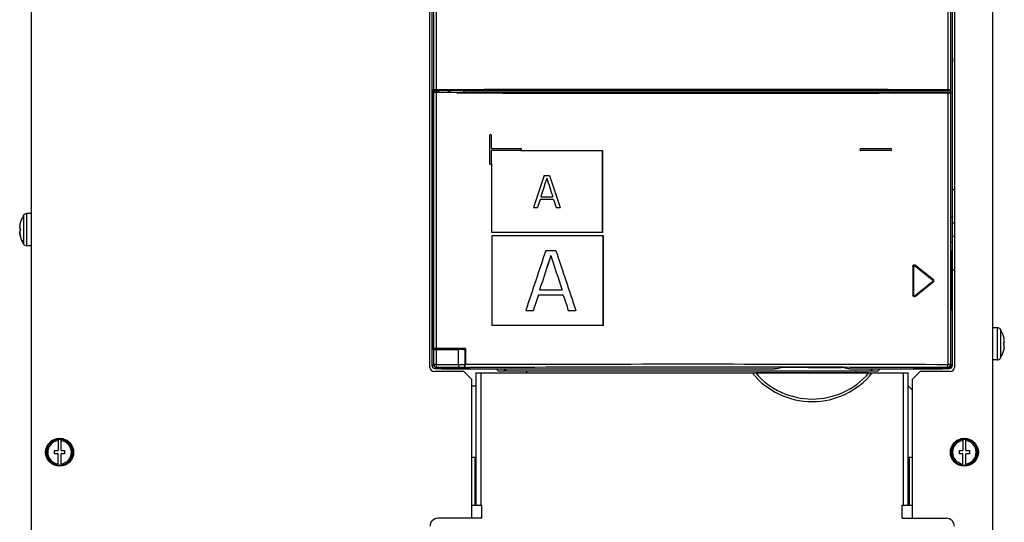
# Model space of a CAD drawing. Units: millimetres. Extents: x 51 to 297, y 36 to 456.
# Drawn here: x 51 to 297, y 205 to 331 of the extents above; entities that cross this region are included whole.
import ezdxf

# ---------------------------------------------------------------- set-up
doc = ezdxf.new("R2010")
doc.units = ezdxf.units.MM
doc.header["$LTSCALE"] = 31.953778
doc.layers.get('0').update_dxf_attribs({"linetype": 'CONTINUOUS'})

msp = doc.modelspace()

# ---------------------------------------------------------------- linework, layer by layer
at = {"color": 7, "linetype": 'Continuous'}
for p, q in [((53.9, 52.7), (53.9, 441.2)), ((293.9, 441.2), (293.9, 52.7)), ((153.9, 422.08), (153.9, 244.4)), ((154.28, 421.83), (154.28, 313.32)), ((282.82, 313.33), (282.82, 421.83)), ((283.53, 313.32), (283.53, 421.83)), ((283.9, 244.4), (283.9, 422.08)), ((284.4, 422.4), (284.4, 243.9)), ((154.98, 409.06), (154.98, 313.33)), ((153.4, 243.9), (153.4, 354.9)), ((154.15, 313.24), (154.28, 313.32)), ((154.15, 313.24), (154.15, 248.49)), ((154.18, 249.09), (154.18, 312.65)), ((154.18, 312.65), (283.35, 312.65)), ((154.29, 312.65), (154.29, 248.57)), ((154.48, 313.12), (154.36, 313.04)), ((154.48, 312.65), (154.48, 313.04)), ((154.48, 313.04), (155.06, 313.03)), ((154.99, 312.65), (154.99, 248.59)), ((155.06, 313.03), (155.12, 313.09)), ((155.06, 312.65), (155.06, 313.03)), ((155.12, 313.09), (155.55, 313.09)), ((155.55, 312.65), (155.55, 313.1)), ((158.05, 312.65), (158.05, 313.09)), ((158.05, 313.09), (158.49, 313.09)), ((158.49, 313.09), (158.55, 313.03)), ((158.55, 312.65), (158.55, 313.03)), ((161.9, 313.03), (158.55, 313.03)), ((160.14, 312.65), (160.14, 312.38)), ((160.21, 312.65), (160.15, 312.58)), ((160.15, 312.58), (160.21, 312.58)), ((161.9, 313.03), (161.98, 313.1)), ((161.9, 312.65), (161.9, 313.03)), ((161.98, 312.65), (161.98, 313.1)), ((161.98, 313.1), (283.36, 313.1)), ((282.81, 312.4), (282.81, 244.65)), ((283.32, 312.61), (283.35, 312.65)), ((283.33, 313.12), (283.36, 313.1)), ((283.55, 312.45), (283.52, 312.41)), ((283.52, 244.65), (283.52, 312.41)), ((283.53, 313.32), (283.56, 313.3)), ((283.55, 244.61), (283.55, 312.45)), ((283.56, 273.07), (283.56, 313.3)), ((168.31, 301.8), (168.31, 294.8)), ((168.8, 298.54), (168.8, 301.8)), ((168.8, 298.54), (168.8, 298.55)), ((168.8, 294.8), (168.8, 298.06)), ((176.05, 298.06), (196.55, 298.06)), ((196.54, 277.56), (196.54, 298.06)), ((196.55, 298.06), (196.55, 277.56)), ((168.8, 294.79), (168.8, 277.56)), ((181.92, 291.81), (183.26, 291.81)), ((283.9, 288.3), (284.4, 288.3)), ((184.25, 285.85), (180.93, 285.85)), ((181.09, 286.53), (184.08, 286.53)), ((179.26, 283.81), (180.27, 283.81)), ((184.92, 283.81), (185.92, 283.81)), ((51.86, 281.81), (51.86, 274.82)), ((51.9, 281.88), (51.9, 281.91)), ((52.69, 274.3), (52.69, 282.3)), ((53.9, 282.3), (52.69, 282.3)), ((51.04, 278.65), (51.03, 278.65)), ((51.04, 279.95), (51.11, 279.95)), ((51.1, 279.92), (51.04, 279.92)), ((51.04, 278.65), (51.04, 278.65)), ((51.04, 278.55), (51.09, 278.55)), ((51.05, 279.95), (51.05, 279.95)), ((51.05, 279.95), (51.05, 279.95)), ((51.12, 280.06), (51.11, 280.1)), ((51.04, 276.95), (51.05, 276.95)), ((51.11, 276.68), (51.04, 276.68)), ((51.04, 276.65), (51.05, 276.65)), ((196.55, 277.56), (168.8, 277.56)), ((168.89, 276.88), (168.89, 254.38)), ((168.89, 276.88), (196.65, 276.88)), ((196.64, 254.38), (196.64, 276.88)), ((196.65, 276.88), (196.65, 254.38)), ((51.9, 274.69), (51.9, 274.76)), ((53.9, 274.3), (52.69, 274.3)), ((182.35, 273.13), (184.85, 273.13)), ((274.19, 269.15), (274.02, 269.15)), ((274.02, 269.15), (274.02, 261.95)), ((274.19, 261.95), (274.19, 269.15)), ((274.2, 269.14), (274.19, 269.15)), ((274.2, 269.14), (274.2, 261.96)), ((279.02, 265.71), (274.52, 269.31)), ((274.53, 269.29), (274.52, 269.31)), ((274.67, 269.46), (279.17, 265.86)), ((283.9, 268.3), (284.4, 268.3)), ((279.01, 265.71), (279.02, 265.71)), ((180.79, 263.23), (186.4, 263.23)), ((186.34, 263.42), (186.4, 263.23)), ((274.52, 261.79), (279.02, 265.39)), ((279.17, 265.24), (274.67, 261.64)), ((279.01, 265.39), (279.02, 265.39)), ((186.71, 261.96), (180.48, 261.96)), ((274.19, 261.95), (274.02, 261.95)), ((274.2, 261.96), (274.19, 261.95)), ((274.53, 261.81), (274.52, 261.79)), ((177.36, 258.13), (179.24, 258.13)), ((187.96, 258.13), (189.84, 258.13)), ((283.56, 244.63), (283.56, 258.13)), ((196.65, 254.38), (168.89, 254.38)), ((295.11, 253.8), (293.9, 253.8)), ((295.11, 253.8), (295.11, 245.8)), ((295.9, 253.41), (295.9, 253.36)), ((295.95, 253.29), (295.95, 246.31)), ((296.7, 251.57), (296.69, 251.53)), ((296.7, 251.44), (296.76, 251.44)), ((154.15, 248.49), (154.28, 248.4)), ((154.24, 248.56), (154.21, 248.58)), ((154.29, 248.57), (154.24, 248.54)), ((154.24, 248.56), (154.24, 248.54)), ((155.74, 248.54), (154.24, 248.54)), ((154.48, 248.49), (154.48, 248.54)), ((155.4, 248.5), (154.48, 248.49)), ((155.4, 248.54), (155.4, 248.5)), ((155.74, 248.5), (155.4, 248.5)), ((155.74, 248.43), (155.74, 248.54)), ((155.75, 248.55), (155.75, 248.43)), ((157.85, 248.43), (157.85, 248.55)), ((157.86, 248.43), (157.86, 248.54)), ((159.45, 248.54), (157.86, 248.54)), ((160.59, 248.5), (157.86, 248.5)), ((159.45, 248.54), (160.59, 248.6)), ((160.59, 248.5), (159.64, 248.55)), ((160.59, 248.6), (160.59, 248.5)), ((161.9, 248.5), (161.98, 248.43)), ((161.98, 248.43), (161.98, 248.5)), ((162.12, 248.43), (161.98, 248.43)), ((162.12, 248.6), (162.12, 248.5)), ((162.12, 248.5), (162.12, 244.16)), ((162.29, 248.6), (162.29, 244.67)), ((154.28, 248.4), (154.28, 244.65)), ((154.98, 248.39), (154.98, 244.65)), ((160.49, 248.38), (160.49, 244.66)), ((160.59, 248.38), (160.49, 248.38)), ((295.9, 246.24), (295.9, 246.19)), ((296.76, 248.16), (296.7, 248.16)), ((153.9, 244.4), (154.28, 244.65)), ((154.98, 244.65), (154.28, 244.65)), ((155.08, 243.85), (154.7, 243.6)), ((154.7, 243.6), (155.9, 243.6)), ((154.98, 244.65), (160.49, 244.66)), ((155.36, 243.84), (155.35, 243.74)), ((161.45, 243.74), (155.35, 243.74)), ((155.96, 243.65), (155.9, 243.6)), ((155.96, 243.65), (162.1, 243.65)), ((156.4, 243.65), (156.4, 243.5)), ((156.4, 243.5), (156.5, 243.6)), ((156.4, 243.5), (169.97, 243.5)), ((156.5, 243.65), (156.5, 243.6)), ((156.5, 243.6), (163.39, 243.6)), ((161.45, 243.74), (161.45, 243.84)), ((162.1, 243.65), (161.91, 243.84)), ((163.43, 243.55), (163.24, 243.83)), ((163.43, 243.55), (239.34, 243.55)), ((169.97, 243.5), (170.46, 243.01)), ((171.75, 243.55), (172.25, 243.04)), ((172.25, 243.55), (172.25, 243.04)), ((258.26, 243.55), (273.91, 243.55)), ((263.55, 243.04), (264.06, 243.55)), ((263.55, 243.55), (263.55, 243.04)), ((265.35, 243.01), (265.84, 243.5)), ((265.84, 243.5), (281.4, 243.5)), ((274.09, 243.6), (281.3, 243.6)), ((274.55, 243.81), (274.54, 243.8)), ((282.75, 243.81), (274.55, 243.81)), ((274.9, 243.65), (275.06, 243.81)), ((274.9, 243.81), (274.9, 243.65)), ((274.9, 243.65), (281.85, 243.65)), ((281.3, 243.6), (281.3, 243.65)), ((281.4, 243.5), (281.3, 243.6)), ((281.4, 243.5), (281.4, 243.65)), ((281.9, 243.6), (281.85, 243.65)), ((281.9, 243.6), (283.1, 243.6)), ((282.75, 243.81), (282.72, 243.85)), ((283.1, 243.6), (282.77, 243.82)), ((283.52, 244.65), (282.81, 244.65)), ((283.52, 244.65), (283.55, 244.61)), ((283.56, 244.63), (283.9, 244.4)), ((295.11, 245.8), (293.9, 245.8)), ((161.9, 242.9), (154.4, 242.9)), ((163.9, 240.9), (161.9, 242.9)), ((164.9, 242.5), (164.9, 209.5)), ((164.9, 242.5), (272.9, 242.5)), ((166.2, 209.5), (166.2, 242.5)), ((170.46, 243.01), (265.35, 243.01)), ((172.25, 243.04), (263.55, 243.04)), ((177.6, 242.5), (177.6, 243.01)), ((263.03, 242.5), (234.78, 242.5)), ((259.8, 243.01), (259.8, 242.5)), ((271.6, 242.5), (271.6, 209.5)), ((272.9, 209.5), (272.9, 242.5)), ((275.9, 242.9), (273.9, 240.9)), ((283.4, 242.9), (275.9, 242.9)), ((163.9, 206.2), (163.9, 240.9)), ((163.9, 239.3), (164.9, 239.3)), ((273.9, 238.3), (272.9, 239.3)), ((273.9, 240.9), (273.9, 206.2)), ((60.5, 225.94), (60.5, 223.1)), ((61.3, 223.1), (61.3, 225.94)), ((286.5, 225.94), (286.5, 223.1)), ((287.3, 223.1), (287.3, 225.94)), ((59.65, 222.3), (59.65, 223.1)), ((59.65, 223.1), (60.5, 223.1)), ((60.5, 222.3), (59.65, 222.3)), ((60.5, 219.46), (60.5, 222.3)), ((61.3, 223.1), (62.15, 223.1)), ((61.3, 219.46), (61.3, 222.3)), ((62.15, 222.3), (61.3, 222.3)), ((62.15, 223.1), (62.15, 222.3)), ((163.9, 221.5), (164.9, 221.5)), ((164.6, 221.5), (164.6, 209.5)), ((272.9, 221.5), (273.9, 221.5)), ((273.2, 209.5), (273.2, 221.5)), ((285.65, 223.1), (286.5, 223.1)), ((285.65, 222.3), (285.65, 223.1)), ((286.5, 222.3), (285.65, 222.3)), ((286.5, 219.46), (286.5, 222.3)), ((287.3, 223.1), (288.15, 223.1)), ((288.15, 222.3), (287.3, 222.3)), ((287.3, 219.46), (287.3, 222.3)), ((288.15, 223.1), (288.15, 222.3)), ((163.9, 209.5), (166.4, 209.5)), ((166.4, 206.2), (166.4, 209.5)), ((271.4, 209.5), (273.9, 209.5)), ((271.4, 206.2), (271.4, 209.5)), ((166.4, 206.2), (155.4, 206.2)), ((271.4, 206.2), (282.4, 206.2))]:
    msp.add_line(p, q, dxfattribs=at)
for points in [[(279.02, 265.71), (277.52, 266.91), (276.02, 268.11), (274.52, 269.31)], [(274.52, 261.79), (276.02, 262.99), (277.52, 264.19), (279.02, 265.39)]]:
    msp.add_lwpolyline(points, dxfattribs=at)
for centre, radius in [((60.9, 222.7), 3.5), ((60.9, 222.7), 3.3), ((286.9, 222.7), 3.5), ((286.9, 222.7), 3.3)]:
    msp.add_circle(centre, radius, dxfattribs=at)
for centre, radius, start, end in [((281.3, 320.7), 2.75, 351.4268, 8.4818), ((168.55, 301.8), 0.246, 360, 180), ((176.05, 298.3), 0.246, 269.8783, 90.1217), ((261.05, 298.3), 0.246, 89.8803, 270.1197), ((268.55, 298.3), 0.246, 270.1412, 89.8588), ((168.55, 294.8), 0.246, 180, 0), ((57.3, 278.32), 6.47, 147.3133, 165.3337), ((52.71, 281.26), 1.01, 142.586, 147.3142), ((52.69, 281.3), 1, 90, 142.2068), ((284.9, 278.3), 3.3, 105.4869, 115.93), ((57.3, 278.28), 6.47, 165.0523, 165.3341), ((50.14, 278.25), 0.981, 2.9574, 6.2356), ((284.9, 278.3), 1.8, 107.6777, 125.3553), ((53.02, 277.56), 2.08, 195.515, 197.1175), ((57.3, 278.28), 6.47, 194.6663, 212.4317), ((57.3, 278.32), 6.47, 194.9721, 212.6866), ((284.9, 278.3), 1.8, 234.6447, 252.3223), ((57.3, 278.28), 6.47, 212.4311, 212.6862), ((52.71, 275.37), 1.01, 212.6858, 217.414), ((52.71, 275.34), 1.01, 212.6857, 214.2606), ((52.71, 275.34), 1.01, 214.2616, 215.9071), ((52.71, 275.34), 1.01, 215.9063, 217.4159), ((52.69, 275.3), 1, 217.7932, 270), ((284.9, 278.3), 3.3, 244.117, 254.1476), ((282.56, 273.07), 1, 354.133, 0.0784), ((278.92, 265.55), 0.401, 308.6443, 51.2872), ((282.56, 258.13), 1, 359.9197, 5.8666), ((295.11, 252.8), 1, 37.7932, 90), ((295.1, 252.75), 1.01, 35.8271, 37.4052), ((295.1, 252.75), 1.01, 34.2514, 35.8279), ((295.1, 252.75), 1.01, 32.6758, 34.2504), ((290.5, 249.8), 6.47, 14.6606, 32.6763), ((161.23, 300.65), 52.27, 270.5957, 270.9966), ((295.11, 246.8), 1, 270, 322.2068), ((295.1, 246.85), 1.01, 322.5948, 324.1729), ((295.1, 246.85), 1.01, 324.1721, 325.7486), ((295.1, 246.85), 1.01, 325.7496, 327.3242), ((290.5, 249.8), 6.47, 327.3237, 345.3394), ((154.4, 243.9), 1, 180, 270), ((160.94, 206.32), 37.54, 89.2127, 89.3818), ((161.92, 244.63), 0.792, 292.6757, 295.2696), ((161.92, 244.64), 0.796, 295.2696, 297.8241), ((282.72, 244.65), 0.8, 270.0497, 359.9503), ((283.4, 243.9), 1, 270, 360), ((248.9, 254.6), 19.25, 218.9488, 321.0512), ((248.9, 254.6), 18.6, 220.5865, 319.4135), ((60.9, 222.7), 3.25, 97.0699, 262.9301), ((60.9, 222.7), 2.95, 97.7929, 262.2071), ((60.9, 222.7), 3.26, 82.9552, 97.0448), ((60.9, 222.7), 3.25, 277.0699, 82.9301), ((60.9, 222.7), 2.95, 277.7929, 82.2071), ((286.9, 222.7), 3.25, 97.0699, 262.9301), ((286.9, 222.7), 2.95, 97.7929, 262.2071), ((286.9, 222.7), 3.26, 82.9552, 97.0448), ((286.9, 222.7), 3.25, 277.0699, 82.9301), ((286.9, 222.7), 2.95, 277.7929, 82.2071), ((60.9, 222.7), 3.26, 262.9552, 277.0448), ((286.9, 222.7), 3.26, 262.9552, 277.0448), ((155.4, 204.2), 2, 90, 180), ((282.4, 204.2), 2, 0, 90)]:
    msp.add_arc(centre, radius, start, end, dxfattribs=at)
for centre, major_axis, ratio, start_param, end_param in [((154.35, 313.04), (0.2, 0), 0.017455, 0.856706, 1.545073), ((283.35, 312.45), (0.142, 0.142), 0.999315, -0.785056, 0.785056), ((283.36, 313.3), (-0.166, 0.111), 0.999505, 2.158969, 3.729308), ((218.9, 312.48), (530, 1.22), 0.026186, -1.665526, -1.651794), ((218.9, 284.12), (530.3, -1.22), 0.026186, 1.651748, 1.665488), ((218.9, 304.81), (529.48, 1590.87), 0.01848, -4.698067, -4.693038), ((218.9, 302.36), (529.48, 1624.72), 0.01817, -4.699553, -4.696725), ((218.9, 302.36), (529.38, 1624.41), 0.01817, -4.699546, -4.696723), ((218.9, 279.89), (-529.48, 1624.72), 0.01817, 1.557961, 1.560789), ((218.9, 282.81), (-529.48, 1590.87), 0.01848, 1.558988, 1.564017), ((218.9, 282.81), (-529.38, 1590.57), 0.01848, 1.558987, 1.564017), ((218.9, 302.19), (529.48, 1624.72), 0.01817, -4.69641, -4.695153), ((218.9, 302.19), (529.38, 1624.41), 0.01817, -4.696408, -4.695151), ((218.9, 279.72), (-529.48, 1624.72), 0.01817, 1.561104, 1.562361), ((218.9, 285.13), (529.49, 1590.87), 0.018428, -4.698713, -4.689283), ((218.9, 268.63), (-529.49, 1590.87), 0.018428, 7.84502, 7.854449), ((218.9, 268.63), (-529.39, 1590.57), 0.018428, 1.561834, 1.571264), ((218.9, 280.28), (529.48, 1624.72), 0.018118, -4.701299, -4.695995), ((218.9, 280.28), (529.38, 1624.41), 0.018118, -4.701292, -4.695993), ((218.9, 279.96), (529.48, 1624.72), 0.018118, -4.695406, -4.693048), ((218.9, 279.96), (529.38, 1624.41), 0.018118, -4.695404, -4.693046), ((218.9, 263.11), (-529.48, 1624.72), 0.018118, 1.565599, 1.567956), ((154.35, 248.49), (0.2, 0), 0.017455, 3.167773, 5.42648), ((155.09, 248.57), (0.8, 0), 0.017455, 1.691678, 3.115413), ((218.9, 239.4), (530, 0), 0.017455, 7.960994, 7.974863), ((218.9, 257.7), (529.85, 0), 0.017455, -1.68107, -1.678174), ((162.32, 248.6), (0.2, 0), 0.017455, 1.677808, 2.996107), ((155.08, 248.4), (0.8, 0), 0.017455, -3.115413, -1.691696), ((218.9, 257.57), (530, 0), 0.017455, 4.591489, 4.601959), ((154.7, 244.4), (-0.666, -0.444), 0.999505, -0.587716, 0.982624), ((218.9, 234.68), (528.71, 0), 0.017455, 1.680736, 1.69128), ((162.1, 244.45), (0.566, -0.566), 0.999695, -0.785246, 0.000006), ((156.83, 243.88), (117.75, 0), 0.026186, -0.107061, -0.02618), ((282.75, 244.61), (-0.566, 0.566), 0.999315, 2.356537, 3.926648), ((283.1, 244.4), (0.666, -0.444), 0.999505, -0.982624, 0.587716), ((282.76, 244.63), (0.666, -0.444), 0.999505, -0.179438, 0.587716)]:
    msp.add_ellipse(centre, major_axis=major_axis, ratio=ratio, start_param=start_param, end_param=end_param, dxfattribs=at)
for points, knots in [([(154.36, 313.04), (154.3, 313.04), (154.19, 313.09), (154.15, 313.19), (154.15, 313.24)], [0, 0, 0, 0, 0.553427, 1, 1, 1, 1]), ([(154.28, 313.32), (154.28, 313.33), (154.3, 313.32), (154.34, 313.33), (154.41, 313.33), (154.49, 313.33), (154.6, 313.33), (154.76, 313.33), (154.89, 313.33), (154.98, 313.33)], [0, 0, 0, 0, 0.023405, 0.081828, 0.173659, 0.295779, 0.44448, 0.615174, 1, 1, 1, 1]), ([(154.28, 313.32), (154.28, 313.27), (154.32, 313.17), (154.43, 313.12), (154.48, 313.12)], [0, 0, 0, 0, 0.4998, 1, 1, 1, 1]), ([(155.01, 313.13), (154.94, 313.13), (154.81, 313.13), (154.67, 313.13), (154.58, 313.13), (154.53, 313.13), (154.5, 313.12), (154.48, 313.13), (154.48, 313.12)], [0, 0, 0, 0, 0.384781, 0.704101, 0.826202, 0.918034, 0.976487, 1, 1, 1, 1]), ([(154.98, 313.33), (165.62, 313.36), (208.23, 313.42), (250.84, 313.4), (282.82, 313.33)], [0, 0, 0, 0, 0.249543, 1, 1, 1, 1]), ([(154.98, 313.33), (154.98, 313.31), (154.98, 313.26), (154.99, 313.2), (154.99, 313.16), (155, 313.13), (155.01, 313.13)], [0, 0, 0, 0, 0.37219, 0.691028, 0.90866, 1, 1, 1, 1]), ([(282.8, 313.13), (272.17, 313.16), (229.57, 313.22), (186.97, 313.2), (155.01, 313.13)], [0, 0, 0, 0, 0.249543, 1, 1, 1, 1]), ([(155.55, 313.09), (155.55, 313.09), (155.57, 313.09), (155.58, 313.1), (155.61, 313.1), (155.65, 313.1), (155.7, 313.1), (155.79, 313.1), (155.93, 313.11), (156.12, 313.11), (156.33, 313.11), (156.56, 313.11), (156.8, 313.11), (157.04, 313.11), (157.28, 313.11), (157.49, 313.11), (157.68, 313.11), (157.81, 313.1), (157.9, 313.1), (157.95, 313.1), (157.99, 313.1), (158.03, 313.1), (158.04, 313.09), (158.05, 313.09), (158.05, 313.09)], [0, 0, 0, 0, 0.002567, 0.009821, 0.021755, 0.038295, 0.059291, 0.084512, 0.146658, 0.222377, 0.308765, 0.402497, 0.499979, 0.597461, 0.691196, 0.777588, 0.853319, 0.915474, 0.9407, 0.961701, 0.978243, 0.990179, 0.997434, 1, 1, 1, 1]), ([(160.14, 312.56), (160.14, 312.54), (160.14, 312.49), (160.14, 312.43), (160.14, 312.38)], [0, 0, 0, 0, 0.185387, 1, 1, 1, 1]), ([(282.81, 312.4), (272.61, 312.37), (231.72, 312.27), (190.83, 312.29), (160.14, 312.38)], [0, 0, 0, 0, 0.249473, 1, 1, 1, 1]), ([(160.21, 312.58), (170.41, 312.55), (211.27, 312.47), (252.13, 312.5), (282.79, 312.6)], [0, 0, 0, 0, 0.249688, 1, 1, 1, 1]), ([(282.79, 312.6), (282.86, 312.6), (282.96, 312.6), (283.08, 312.6), (283.16, 312.6), (283.22, 312.61), (283.27, 312.61), (283.3, 312.61), (283.31, 312.61), (283.32, 312.61)], [0, 0, 0, 0, 0.384588, 0.555165, 0.70376, 0.825822, 0.917658, 0.976193, 1, 1, 1, 1]), ([(282.81, 312.39), (282.81, 312.42), (282.81, 312.47), (282.81, 312.53), (282.8, 312.57), (282.8, 312.59), (282.79, 312.6), (282.79, 312.6)], [0, 0, 0, 0, 0.36806, 0.685886, 0.904736, 0.967631, 1, 1, 1, 1]), ([(282.82, 313.33), (282.82, 313.31), (282.82, 313.26), (282.82, 313.2), (282.81, 313.16), (282.81, 313.13), (282.8, 313.13)], [0, 0, 0, 0, 0.372074, 0.690632, 0.908244, 1, 1, 1, 1]), ([(283.33, 313.12), (283.32, 313.13), (283.31, 313.12), (283.28, 313.13), (283.23, 313.13), (283.14, 313.13), (282.99, 313.13), (282.87, 313.13), (282.8, 313.13)], [0, 0, 0, 0, 0.023512, 0.081967, 0.173798, 0.295899, 0.615219, 1, 1, 1, 1]), ([(283.52, 312.41), (283.51, 312.41), (283.49, 312.41), (283.45, 312.41), (283.39, 312.41), (283.3, 312.4), (283.2, 312.4), (283.03, 312.4), (282.9, 312.4), (282.81, 312.4)], [0, 0, 0, 0, 0.023588, 0.08205, 0.173881, 0.295979, 0.44464, 0.615286, 1, 1, 1, 1]), ([(282.82, 313.33), (282.91, 313.33), (283.04, 313.33), (283.21, 313.33), (283.31, 313.33), (283.4, 313.33), (283.46, 313.33), (283.5, 313.32), (283.52, 313.33), (283.53, 313.32)], [0, 0, 0, 0, 0.384826, 0.555521, 0.704221, 0.826341, 0.918172, 0.976596, 1, 1, 1, 1]), ([(283.52, 312.41), (283.52, 312.47), (283.47, 312.57), (283.37, 312.61), (283.32, 312.61)], [0, 0, 0, 0, 0.499998, 1, 1, 1, 1]), ([(283.33, 313.12), (283.38, 313.12), (283.48, 313.17), (283.53, 313.27), (283.53, 313.32)], [0, 0, 0, 0, 0.499732, 1, 1, 1, 1]), ([(261.05, 298.54), (262.93, 298.54), (265.43, 298.54), (267.93, 298.54), (268.55, 298.54)], [0, 0, 0, 0, 0.750117, 1, 1, 1, 1]), ([(268.55, 298.06), (267.93, 298.06), (265.43, 298.06), (262.93, 298.06), (261.05, 298.06)], [0, 0, 0, 0, 0.249883, 1, 1, 1, 1]), ([(50.96, 279.31), (50.95, 279.27), (50.94, 279.18), (50.93, 279.06), (50.93, 278.94), (50.94, 278.84), (50.95, 278.76), (50.97, 278.71), (50.98, 278.67), (51, 278.66), (51.01, 278.65), (51.03, 278.65), (51.03, 278.65)], [0, 0, 0, 0, 0.187717, 0.36742, 0.532247, 0.676125, 0.794501, 0.885182, 0.920576, 0.950283, 0.975921, 1, 1, 1, 1]), ([(50.96, 278.65), (50.95, 278.69), (50.93, 278.77), (50.93, 278.85), (50.93, 278.9)], [0, 0, 0, 0, 0.441422, 1, 1, 1, 1]), ([(50.96, 277.95), (50.95, 277.92), (50.94, 277.86), (50.93, 277.76), (50.93, 277.64), (50.94, 277.47), (50.97, 277.26), (51.01, 277.09), (51.04, 277.01)], [0, 0, 0, 0, 0.087153, 0.193832, 0.316752, 0.451328, 0.733956, 1, 1, 1, 1]), ([(50.96, 279.31), (50.97, 279.37), (50.99, 279.48), (51.02, 279.6), (51.04, 279.65)], [0, 0, 0, 0, 0.514723, 1, 1, 1, 1]), ([(50.96, 278.65), (50.96, 278.65), (50.97, 278.63), (50.97, 278.61), (50.99, 278.59), (51, 278.57), (51.02, 278.56), (51.03, 278.55), (51.04, 278.55)], [0, 0, 0, 0, 0.175391, 0.334087, 0.541554, 0.715894, 0.864662, 1, 1, 1, 1]), ([(50.96, 277.95), (50.96, 277.95), (50.97, 277.97), (50.97, 277.99), (50.99, 278.01), (51, 278.03), (51.02, 278.04), (51.03, 278.05), (51.04, 278.05)], [0, 0, 0, 0, 0.175391, 0.334087, 0.541554, 0.715894, 0.864662, 1, 1, 1, 1]), ([(51.1, 280.09), (51.09, 280.08), (51.08, 280.06), (51.07, 280.03), (51.06, 280), (51.05, 279.97), (51.04, 279.95)], [0, 0, 0, 0, 0.159359, 0.384386, 0.667955, 1, 1, 1, 1]), ([(51.04, 279.65), (51.05, 279.7), (51.08, 279.8), (51.1, 279.9), (51.11, 279.95)], [0, 0, 0, 0, 0.504216, 1, 1, 1, 1]), ([(51.12, 278.36), (51.12, 278.37), (51.12, 278.41), (51.11, 278.47), (51.11, 278.52), (51.1, 278.56), (51.08, 278.6), (51.07, 278.62), (51.06, 278.63), (51.05, 278.64), (51.04, 278.65), (51.04, 278.65)], [0, 0, 0, 0, 0.18478, 0.361675, 0.524022, 0.66669, 0.785794, 0.879352, 0.916775, 0.948578, 1, 1, 1, 1]), ([(51.04, 278.55), (51.05, 278.55), (51.06, 278.54), (51.07, 278.52), (51.08, 278.5), (51.09, 278.47), (51.1, 278.42), (51.11, 278.38), (51.11, 278.36)], [0, 0, 0, 0, 0.129047, 0.222606, 0.338327, 0.475935, 0.633885, 1, 1, 1, 1]), ([(51.04, 278.05), (51.04, 278.05), (51.05, 278.05), (51.07, 278.07), (51.08, 278.1), (51.1, 278.14), (51.11, 278.19), (51.12, 278.26), (51.12, 278.32), (51.12, 278.36)], [0, 0, 0, 0, 0.051943, 0.123214, 0.21923, 0.340161, 0.483559, 0.645201, 1, 1, 1, 1]), ([(51.11, 280.1), (51.11, 280.1), (51.1, 280.09), (51.1, 280.09), (51.1, 280.09)], [0, 0, 0, 0, 0.384317, 1, 1, 1, 1]), ([(51.11, 279.95), (51.11, 279.97), (51.12, 280.01), (51.12, 280.04), (51.12, 280.06)], [0, 0, 0, 0, 0.56969, 1, 1, 1, 1]), ([(50.96, 277.29), (50.95, 277.36), (50.93, 277.5), (50.93, 277.64), (50.93, 277.7)], [0, 0, 0, 0, 0.530279, 1, 1, 1, 1]), ([(50.96, 277.29), (50.96, 277.27), (50.98, 277.17), (51, 277.07), (51.02, 277)], [0, 0, 0, 0, 0.255962, 1, 1, 1, 1]), ([(51.11, 276.67), (51.11, 276.7), (51.1, 276.76), (51.08, 276.87), (51.05, 276.95), (51.04, 277.01)], [0, 0, 0, 0, 0.234344, 0.493872, 1, 1, 1, 1]), ([(51.04, 276.95), (51.04, 276.94), (51.05, 276.89), (51.07, 276.84), (51.08, 276.8)], [0, 0, 0, 0, 0.237122, 1, 1, 1, 1]), ([(51.04, 276.68), (51.05, 276.66), (51.06, 276.63), (51.08, 276.59), (51.09, 276.57), (51.1, 276.55), (51.1, 276.55), (51.11, 276.55)], [0, 0, 0, 0, 0.385807, 0.68883, 0.893771, 0.95782, 1, 1, 1, 1]), ([(51.08, 276.8), (51.08, 276.79), (51.09, 276.75), (51.1, 276.71), (51.1, 276.68)], [0, 0, 0, 0, 0.257365, 1, 1, 1, 1]), ([(51.12, 276.6), (51.12, 276.6), (51.12, 276.63), (51.11, 276.65), (51.11, 276.67)], [0, 0, 0, 0, 0.208754, 1, 1, 1, 1]), ([(51.11, 276.55), (51.11, 276.55), (51.11, 276.55), (51.11, 276.56), (51.12, 276.57), (51.12, 276.58), (51.12, 276.59), (51.12, 276.6)], [0, 0, 0, 0, 0.122235, 0.206525, 0.313787, 0.605059, 1, 1, 1, 1]), ([(283.56, 273.07), (283.56, 273.07), (283.57, 273.08), (283.58, 273.07), (283.58, 273.06), (283.59, 273.04), (283.6, 272.99), (283.61, 272.9), (283.62, 272.79), (283.64, 272.66), (283.65, 272.49), (283.65, 272.37), (283.66, 272.31)], [0, 0, 0, 0, 0.009541, 0.017816, 0.03192, 0.053949, 0.123619, 0.228611, 0.369426, 0.545499, 0.755982, 1, 1, 1, 1]), ([(283.66, 272.31), (283.68, 271.92), (283.71, 271), (283.75, 268.77), (283.77, 265.61), (283.75, 262.45), (283.71, 260.21), (283.68, 259.29), (283.66, 258.9)], [0, 0, 0, 0, 0.086868, 0.205416, 0.499514, 0.793873, 0.912731, 1, 1, 1, 1]), ([(274.02, 269.15), (274.02, 269.23), (274.06, 269.38), (274.23, 269.53), (274.46, 269.57), (274.61, 269.51), (274.67, 269.46)], [0, 0, 0, 0, 0.250758, 0.500708, 0.750178, 1, 1, 1, 1]), ([(274.52, 269.31), (274.49, 269.33), (274.42, 269.36), (274.3, 269.34), (274.22, 269.27), (274.19, 269.19), (274.19, 269.15)], [0, 0, 0, 0, 0.250419, 0.499789, 0.749294, 1, 1, 1, 1]), ([(274.2, 269.14), (274.2, 269.17), (274.22, 269.25), (274.31, 269.32), (274.43, 269.34), (274.5, 269.31), (274.53, 269.29)], [0, 0, 0, 0, 0.250691, 0.500714, 0.750183, 1, 1, 1, 1]), ([(274.52, 269.31), (274.52, 269.3), (274.53, 269.31), (274.54, 269.32), (274.55, 269.33), (274.58, 269.36), (274.62, 269.4), (274.65, 269.44), (274.67, 269.46)], [0, 0, 0, 0, 0.030914, 0.097732, 0.19438, 0.311005, 0.614565, 1, 1, 1, 1]), ([(283.56, 261.15), (283.59, 262.63), (283.61, 265.6), (283.59, 268.56), (283.56, 270.04)], [0, 0, 0, 0, 0.499852, 1, 1, 1, 1]), ([(279.01, 265.71), (279.05, 265.67), (279.11, 265.55), (279.05, 265.43), (279.01, 265.39)], [0, 0, 0, 0, 0.500001, 1, 1, 1, 1]), ([(279.02, 265.71), (279.02, 265.71), (279.03, 265.71), (279.04, 265.72), (279.05, 265.73), (279.08, 265.76), (279.12, 265.8), (279.15, 265.84), (279.17, 265.86)], [0, 0, 0, 0, 0.031739, 0.098676, 0.195463, 0.312094, 0.615368, 1, 1, 1, 1]), ([(279.02, 265.39), (279.06, 265.43), (279.12, 265.55), (279.06, 265.67), (279.02, 265.71)], [0, 0, 0, 0, 0.499997, 1, 1, 1, 1]), ([(279.02, 265.39), (279.02, 265.39), (279.03, 265.39), (279.04, 265.38), (279.05, 265.37), (279.08, 265.34), (279.12, 265.3), (279.15, 265.26), (279.17, 265.24)], [0, 0, 0, 0, 0.031708, 0.099135, 0.196432, 0.31365, 0.615807, 1, 1, 1, 1]), ([(274.67, 261.64), (274.61, 261.59), (274.46, 261.53), (274.23, 261.57), (274.06, 261.72), (274.02, 261.87), (274.02, 261.95)], [0, 0, 0, 0, 0.249848, 0.49933, 0.749286, 1, 1, 1, 1]), ([(274.19, 261.95), (274.19, 261.91), (274.22, 261.83), (274.3, 261.76), (274.42, 261.74), (274.49, 261.77), (274.52, 261.79)], [0, 0, 0, 0, 0.250682, 0.500181, 0.749557, 1, 1, 1, 1]), ([(274.53, 261.81), (274.5, 261.79), (274.43, 261.76), (274.31, 261.78), (274.22, 261.85), (274.2, 261.93), (274.2, 261.96)], [0, 0, 0, 0, 0.249807, 0.499316, 0.749278, 1, 1, 1, 1]), ([(274.52, 261.79), (274.52, 261.8), (274.53, 261.79), (274.54, 261.78), (274.55, 261.77), (274.58, 261.74), (274.62, 261.7), (274.65, 261.66), (274.67, 261.64)], [0, 0, 0, 0, 0.031082, 0.097789, 0.194547, 0.31126, 0.614624, 1, 1, 1, 1]), ([(283.66, 258.9), (283.65, 258.84), (283.65, 258.72), (283.64, 258.55), (283.62, 258.41), (283.61, 258.3), (283.6, 258.22), (283.59, 258.18), (283.59, 258.15), (283.58, 258.14), (283.58, 258.13), (283.57, 258.12), (283.56, 258.13), (283.56, 258.13)], [0, 0, 0, 0, 0.243763, 0.454065, 0.630066, 0.770948, 0.876142, 0.915453, 0.946044, 0.968121, 0.982212, 0.990414, 1, 1, 1, 1]), ([(296.69, 251.53), (296.69, 251.52), (296.69, 251.49), (296.69, 251.46), (296.7, 251.44)], [0, 0, 0, 0, 0.438499, 1, 1, 1, 1]), ([(296.71, 251.56), (296.71, 251.56), (296.71, 251.57), (296.7, 251.57), (296.7, 251.57)], [0, 0, 0, 0, 0.619022, 1, 1, 1, 1]), ([(296.7, 251.44), (296.7, 251.39), (296.73, 251.28), (296.75, 251.17), (296.77, 251.12)], [0, 0, 0, 0, 0.49475, 1, 1, 1, 1]), ([(296.76, 251.44), (296.76, 251.46), (296.74, 251.5), (296.73, 251.54), (296.72, 251.56), (296.71, 251.56)], [0, 0, 0, 0, 0.607563, 0.83406, 1, 1, 1, 1]), ([(296.85, 250.19), (296.86, 250.22), (296.87, 250.28), (296.88, 250.37), (296.88, 250.49), (296.87, 250.66), (296.84, 250.87), (296.8, 251.04), (296.77, 251.12)], [0, 0, 0, 0, 0.084671, 0.189448, 0.311187, 0.445376, 0.729607, 1, 1, 1, 1]), ([(154.18, 249.09), (154.18, 249.01), (154.18, 248.89), (154.19, 248.76), (154.19, 248.69), (154.19, 248.64), (154.2, 248.61), (154.2, 248.59), (154.2, 248.58), (154.21, 248.58)], [0, 0, 0, 0, 0.489881, 0.666838, 0.797526, 0.889401, 0.949713, 0.984676, 1, 1, 1, 1]), ([(155.55, 248.44), (155.55, 248.44), (155.57, 248.44), (155.59, 248.44), (155.63, 248.44), (155.66, 248.44), (155.68, 248.45)], [0, 0, 0, 0, 0.066533, 0.256407, 0.568569, 1, 1, 1, 1]), ([(155.68, 248.43), (155.66, 248.43), (155.63, 248.43), (155.59, 248.43), (155.57, 248.43), (155.55, 248.43), (155.55, 248.44)], [0, 0, 0, 0, 0.431961, 0.744243, 0.93392, 1, 1, 1, 1]), ([(155.68, 248.45), (155.69, 248.45), (155.75, 248.45), (155.8, 248.45), (155.85, 248.45)], [0, 0, 0, 0, 0.215821, 1, 1, 1, 1]), ([(155.85, 248.42), (155.83, 248.42), (155.78, 248.42), (155.72, 248.42), (155.68, 248.43)], [0, 0, 0, 0, 0.284457, 1, 1, 1, 1]), ([(155.75, 248.55), (155.89, 248.55), (156.24, 248.56), (156.8, 248.56), (157.36, 248.56), (157.71, 248.55), (157.85, 248.55)], [0, 0, 0, 0, 0.201954, 0.5, 0.798046, 1, 1, 1, 1]), ([(157.76, 248.42), (157.44, 248.41), (156.81, 248.41), (156.17, 248.41), (155.85, 248.42)], [0, 0, 0, 0, 0.499368, 1, 1, 1, 1]), ([(157.76, 248.45), (157.77, 248.45), (157.83, 248.45), (157.88, 248.45), (157.92, 248.45)], [0, 0, 0, 0, 0.28449, 1, 1, 1, 1]), ([(157.92, 248.43), (157.91, 248.43), (157.86, 248.42), (157.8, 248.42), (157.76, 248.42)], [0, 0, 0, 0, 0.21586, 1, 1, 1, 1]), ([(157.92, 248.45), (157.94, 248.44), (157.97, 248.44), (158.02, 248.44), (158.04, 248.44), (158.05, 248.44), (158.05, 248.44)], [0, 0, 0, 0, 0.43148, 0.743601, 0.933446, 1, 1, 1, 1]), ([(158.05, 248.44), (158.05, 248.43), (158.04, 248.43), (158.02, 248.43), (157.97, 248.43), (157.94, 248.43), (157.92, 248.43)], [0, 0, 0, 0, 0.066062, 0.255769, 0.568092, 1, 1, 1, 1]), ([(296.77, 250.1), (296.76, 250.1), (296.76, 250.1), (296.75, 250.09), (296.73, 250.07), (296.72, 250.05), (296.71, 250.01), (296.7, 249.97), (296.69, 249.9), (296.69, 249.84), (296.69, 249.8)], [0, 0, 0, 0, 0.051134, 0.082979, 0.120547, 0.214592, 0.334291, 0.47746, 0.639996, 1, 1, 1, 1]), ([(296.69, 249.8), (296.69, 249.76), (296.69, 249.7), (296.7, 249.63), (296.71, 249.59), (296.72, 249.55), (296.73, 249.53), (296.75, 249.51), (296.76, 249.5), (296.76, 249.5), (296.77, 249.5)], [0, 0, 0, 0, 0.360013, 0.52254, 0.665702, 0.785398, 0.879443, 0.917014, 0.948862, 1, 1, 1, 1]), ([(296.77, 248.48), (296.77, 248.47), (296.75, 248.42), (296.74, 248.37), (296.73, 248.33)], [0, 0, 0, 0, 0.235805, 1, 1, 1, 1]), ([(296.85, 250.19), (296.84, 250.18), (296.83, 250.15), (296.82, 250.12), (296.79, 250.1), (296.78, 250.1), (296.77, 250.1)], [0, 0, 0, 0, 0.33483, 0.601844, 0.814126, 1, 1, 1, 1]), ([(296.85, 248.82), (296.85, 248.86), (296.87, 248.95), (296.87, 249.08), (296.88, 249.19), (296.87, 249.3), (296.86, 249.38), (296.84, 249.44), (296.82, 249.47), (296.8, 249.49), (296.79, 249.5), (296.78, 249.5), (296.77, 249.5)], [0, 0, 0, 0, 0.186242, 0.365278, 0.530031, 0.67421, 0.793078, 0.884306, 0.919964, 0.949915, 0.975764, 1, 1, 1, 1]), ([(296.85, 248.82), (296.84, 248.76), (296.82, 248.64), (296.79, 248.53), (296.77, 248.48)], [0, 0, 0, 0, 0.516505, 1, 1, 1, 1]), ([(161.77, 248.38), (161.68, 248.38), (161.29, 248.38), (160.89, 248.38), (160.59, 248.38)], [0, 0, 0, 0, 0.232205, 1, 1, 1, 1]), ([(296.7, 248.16), (296.69, 248.15), (296.69, 248.13), (296.69, 248.11), (296.69, 248.08), (296.69, 248.06), (296.69, 248.05), (296.69, 248.04), (296.69, 248.03), (296.69, 248.03), (296.7, 248.03), (296.7, 248.03)], [0, 0, 0, 0, 0.214211, 0.406641, 0.574338, 0.714825, 0.826423, 0.908566, 0.93907, 0.963382, 1, 1, 1, 1]), ([(296.73, 248.33), (296.73, 248.31), (296.71, 248.26), (296.7, 248.2), (296.7, 248.16)], [0, 0, 0, 0, 0.263934, 1, 1, 1, 1]), ([(296.7, 248.03), (296.7, 248.03), (296.71, 248.03), (296.72, 248.04), (296.73, 248.07), (296.75, 248.11), (296.76, 248.14), (296.76, 248.16)], [0, 0, 0, 0, 0.040387, 0.103588, 0.308748, 0.613125, 1, 1, 1, 1]), ([(154.28, 244.65), (154.28, 244.45), (154.45, 244.02), (154.87, 243.85), (155.08, 243.85)], [0, 0, 0, 0, 0.500034, 1, 1, 1, 1]), ([(154.98, 244.65), (154.98, 244.55), (154.99, 244.36), (155, 244.14), (155.02, 244), (155.04, 243.92), (155.05, 243.88), (155.07, 243.85), (155.08, 243.85)], [0, 0, 0, 0, 0.371798, 0.689121, 0.812542, 0.906599, 0.968451, 1, 1, 1, 1]), ([(160.49, 244.66), (160.49, 244.56), (160.5, 244.37), (160.51, 244.15), (160.53, 244.01), (160.55, 243.93), (160.56, 243.89), (160.57, 243.86), (160.58, 243.86)], [0, 0, 0, 0, 0.37282, 0.690861, 0.814417, 0.908377, 0.969754, 1, 1, 1, 1]), ([(160.49, 244.66), (160.64, 244.66), (161.19, 244.66), (161.74, 244.66), (162.13, 244.66)], [0, 0, 0, 0, 0.273435, 1, 1, 1, 1]), ([(161.35, 243.86), (161.29, 243.86), (161.03, 243.86), (160.78, 243.86), (160.58, 243.86)], [0, 0, 0, 0, 0.23217, 1, 1, 1, 1]), ([(161.45, 243.84), (161.45, 243.84), (161.44, 243.84), (161.44, 243.84), (161.42, 243.84), (161.39, 243.85), (161.35, 243.85), (161.28, 243.85), (161.19, 243.85), (161.06, 243.85), (160.96, 243.85), (160.89, 243.85)], [0, 0, 0, 0, 0.005294, 0.020282, 0.044881, 0.078892, 0.173758, 0.300396, 0.453436, 0.626303, 1, 1, 1, 1]), ([(161.91, 243.84), (161.91, 243.84), (161.9, 243.84), (161.88, 243.85), (161.84, 243.85), (161.76, 243.85), (161.63, 243.85), (161.52, 243.86), (161.46, 243.86)], [0, 0, 0, 0, 0.021745, 0.074943, 0.159184, 0.273675, 0.587031, 1, 1, 1, 1]), ([(162.12, 244.16), (162.12, 244.2), (162.13, 244.29), (162.19, 244.46), (162.25, 244.58), (162.29, 244.67)], [0, 0, 0, 0, 0.223437, 0.469967, 1, 1, 1, 1]), ([(162.22, 244), (162.19, 244.01), (162.13, 244.06), (162.12, 244.13), (162.12, 244.16)], [0, 0, 0, 0, 0.515868, 1, 1, 1, 1]), ([(162.22, 244), (162.3, 243.96), (162.46, 243.91), (162.62, 243.87), (162.7, 243.87)], [0, 0, 0, 0, 0.531971, 1, 1, 1, 1]), ([(162.29, 244.67), (172.33, 244.7), (212.5, 244.78), (252.67, 244.74), (282.81, 244.65)], [0, 0, 0, 0, 0.249743, 1, 1, 1, 1]), ([(282.72, 243.85), (272.74, 243.88), (232.73, 243.98), (192.72, 243.95), (162.7, 243.87)], [0, 0, 0, 0, 0.249442, 1, 1, 1, 1]), ([(163.25, 243.83), (163.25, 243.84), (163.23, 243.84), (163.21, 243.85), (163.16, 243.85), (163.1, 243.85), (163.02, 243.86), (162.89, 243.86), (162.78, 243.87), (162.7, 243.87)], [0, 0, 0, 0, 0.016555, 0.060798, 0.138707, 0.252124, 0.397896, 0.572491, 1, 1, 1, 1]), ([(239.75, 243.56), (239.73, 243.55), (239.68, 243.55), (239.59, 243.55), (239.47, 243.55), (239.39, 243.55), (239.34, 243.55)], [0, 0, 0, 0, 0.126703, 0.372713, 0.675256, 1, 1, 1, 1]), ([(239.75, 243.56), (239.89, 243.59), (240.48, 243.71), (241.06, 243.83), (241.51, 243.92)], [0, 0, 0, 0, 0.236511, 1, 1, 1, 1]), ([(241.51, 243.92), (242.74, 243.92), (247.64, 243.91), (252.54, 243.9), (256.21, 243.9)], [0, 0, 0, 0, 0.250142, 1, 1, 1, 1]), ([(257.86, 243.56), (257.73, 243.59), (257.18, 243.7), (256.63, 243.82), (256.21, 243.9)], [0, 0, 0, 0, 0.237491, 1, 1, 1, 1]), ([(258.26, 243.55), (258.22, 243.55), (258.14, 243.55), (258.02, 243.55), (257.92, 243.55), (257.87, 243.55), (257.86, 243.56)], [0, 0, 0, 0, 0.32452, 0.626901, 0.873022, 1, 1, 1, 1]), ([(282.72, 243.85), (282.73, 243.85), (282.74, 243.87), (282.76, 243.92), (282.77, 244), (282.79, 244.14), (282.81, 244.36), (282.81, 244.55), (282.81, 244.65)], [0, 0, 0, 0, 0.03245, 0.09515, 0.18962, 0.313071, 0.629697, 1, 1, 1, 1])]:
    msp.add_open_spline(points, degree=3, knots=knots, dxfattribs=at)
for points in [[(168.8, 298.54), (171.21, 298.54), (173.63, 298.54), (176.05, 298.54)], [(183.6, 271.85), (184.51, 269.04), (185.43, 266.23), (186.34, 263.42)], [(274.53, 269.29), (276.02, 268.1), (277.51, 266.9), (279.01, 265.71)], [(274.53, 261.81), (276.02, 263), (277.51, 264.2), (279.01, 265.39)], [(160.58, 243.86), (158.75, 243.86), (156.91, 243.85), (155.08, 243.85)], [(161.91, 243.84), (162.02, 243.84), (162.13, 243.86), (162.22, 243.9)]]:
    msp.add_open_spline(points, degree=3, dxfattribs=at)

doc.saveas('drawing.dxf')
